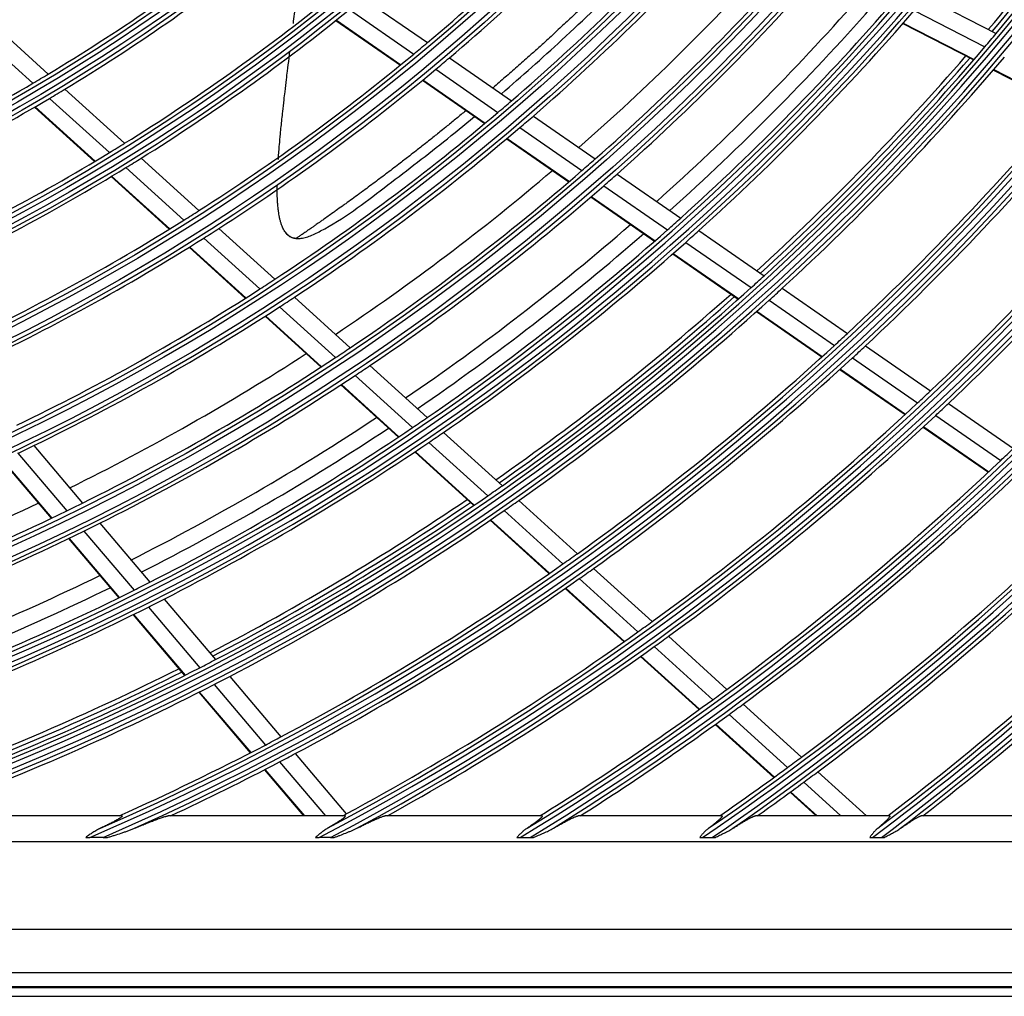
# Model space of a CAD drawing. Units: inches. Extents: x 1196 to 17546, y 470 to 6610.
# Drawn here: x 11150 to 11265, y 3727 to 3841 of the extents above; entities that cross this region are included whole.
import ezdxf

# ---------------------------------------------------------------- set-up
doc = ezdxf.new("R2010")
doc.units = ezdxf.units.IN
doc.header["$MEASUREMENT"] = 0
doc.layers.add('LG-Product', color=3, linetype='Continuous')

msp = doc.modelspace()

# ---------------------------------------------------------------- linework, layer by layer
at = {"layer": 'LG-Product'}
for p, q in [((11190.254693, 3843.342752), (11197.719351, 3838.173254)), ((11255.692975, 3843.459874), (11263.908479, 3839.236998)), ((11188.643932, 3842.025478), (11196.126241, 3836.843756)), ((11254.354174, 3841.899294), (11262.583171, 3837.669482)), ((11146.633148, 3840.84699), (11153.60889, 3834.52094)), ((11187.069888, 3840.760125), (11194.569777, 3835.566229)), ((11187.124213, 3840.803497), (11194.623509, 3835.610012)), ((11144.815547, 3839.795379), (11151.811663, 3833.450853)), ((11253.045207, 3840.394876), (11261.287663, 3836.158146)), ((11253.090433, 3840.446496), (11261.332399, 3836.210018)), ((11200.274146, 3836.403982), (11207.501239, 3831.399005)), ((11198.686778, 3835.070508), (11205.929353, 3830.054809)), ((11263.57468, 3834.98259), (11271.798776, 3830.755297)), ((11263.619337, 3835.034503), (11271.84302, 3830.807422)), ((11197.136229, 3833.788884), (11204.394187, 3828.762532)), ((11197.18979, 3833.832786), (11204.447242, 3828.806784)), ((11155.542056, 3832.767821), (11162.486616, 3826.470049)), ((11153.750168, 3831.692892), (11160.712914, 3825.378628)), ((11152.001342, 3830.664754), (11158.982236, 3824.334033)), ((11152.061756, 3830.699856), (11159.041963, 3824.369756)), ((11210.048157, 3829.635189), (11217.254433, 3824.644628)), ((11208.481475, 3828.287388), (11215.701821, 3823.287083)), ((11206.951693, 3826.991383), (11214.186008, 3821.981404)), ((11207.004446, 3827.035844), (11214.238291, 3822.02619)), ((11164.411796, 3824.724172), (11171.137838, 3818.624567)), ((11162.642876, 3823.628414), (11169.384823, 3817.514385)), ((11160.917137, 3822.57934), (11167.674924, 3816.450947)), ((11160.976658, 3822.615251), (11167.733911, 3816.487341)), ((11219.794494, 3822.88556), (11227.193821, 3817.761306)), ((11218.246623, 3821.524732), (11225.659162, 3816.391328)), ((11216.73564, 3820.215708), (11224.161295, 3815.07322)), ((11216.787844, 3820.260549), (11224.213038, 3815.118381)), ((11173.43984, 3816.536963), (11179.951824, 3810.63148)), ((11171.691999, 3815.422091), (11178.217933, 3809.503955)), ((11229.305532, 3816.298882), (11236.899555, 3811.039795)), ((11169.98743, 3814.353818), (11176.527224, 3808.423114)), ((11170.046262, 3814.390353), (11176.585601, 3808.460062)), ((11227.774488, 3814.926402), (11235.380984, 3809.658677)), ((11226.280354, 3813.605709), (11233.89929, 3808.329369)), ((11226.331931, 3813.650984), (11233.950414, 3808.374957)), ((11239.006856, 3809.580427), (11246.585935, 3804.331688)), ((11182.246728, 3808.550314), (11188.739955, 3802.661839)), ((11180.517526, 3807.418537), (11187.023431, 3801.518566)), ((11237.491606, 3808.197008), (11245.082166, 3802.940319)), ((11178.831669, 3806.333295), (11185.35016, 3800.42191)), ((11178.889774, 3806.37049), (11185.407842, 3800.459489)), ((11236.0133, 3806.865353), (11243.615265, 3801.600766)), ((11236.064351, 3806.910993), (11243.665935, 3801.64667)), ((11248.689328, 3802.875026), (11256.255136, 3797.635479)), ((11191.028681, 3800.586276), (11197.695856, 3794.540055)), ((11247.188622, 3801.481535), (11254.765035, 3796.234644)), ((11189.316429, 3799.439128), (11195.995508, 3793.382111)), ((11245.724922, 3800.139766), (11253.311863, 3794.885583)), ((11245.77545, 3800.185768), (11253.361907, 3794.93192)), ((11187.64751, 3798.338526), (11194.338408, 3792.270791)), ((11187.70512, 3798.37617), (11194.395603, 3792.308811)), ((11258.35505, 3796.181226), (11265.909014, 3790.94988)), ((11256.867783, 3794.778428), (11264.431575, 3789.540277)), ((11199.598617, 3792.814509), (11206.441223, 3786.609195)), ((11255.41752, 3793.427353), (11262.991058, 3788.182452)), ((11255.467618, 3793.473653), (11263.040699, 3788.229068)), ((11151.931016, 3791.274637), (11157.600092, 3784.589003)), ((11197.901526, 3791.653611), (11204.755371, 3785.438106)), ((11150.068881, 3790.378249), (11155.749026, 3783.679562)), ((11196.24779, 3790.539241), (11203.112844, 3784.31357)), ((11196.304835, 3790.577397), (11203.169482, 3784.352096)), ((11148.255794, 3789.52234), (11153.946928, 3782.810693)), ((11148.318257, 3789.551632), (11154.009021, 3782.840422)), ((11208.34001, 3784.887254), (11215.169151, 3778.694151)), ((11206.657151, 3783.71345), (11213.496637, 3777.510966)), ((11159.598322, 3782.232458), (11165.419268, 3775.367722)), ((11205.017676, 3782.586146), (11211.867439, 3776.374342)), ((11205.074247, 3782.624732), (11211.923667, 3776.413239)), ((11157.750986, 3781.318618), (11163.582325, 3774.441625)), ((11155.952687, 3780.445269), (11161.794346, 3773.556107)), ((11156.014718, 3780.475071), (11161.856014, 3773.586336)), ((11217.064417, 3776.975403), (11223.8816, 3770.793144)), ((11215.394663, 3775.789715), (11222.221401, 3769.598791)), ((11213.768349, 3774.650476), (11220.604574, 3768.450949)), ((11213.824449, 3774.689489), (11220.660238, 3768.490357)), ((11167.080522, 3773.408579), (11173.054633, 3766.363213)), ((11165.246423, 3772.479127), (11171.230346, 3765.42219)), ((11163.46138, 3771.590146), (11169.455089, 3764.521667)), ((11163.522917, 3771.62053), (11169.516271, 3764.552471)), ((11225.77373, 3769.077239), (11232.580242, 3762.904658)), ((11224.116086, 3767.88057), (11230.931452, 3761.699958)), ((11222.501879, 3766.730351), (11229.326028, 3760.541775)), ((11222.557592, 3766.769715), (11229.381329, 3760.581513)), ((11174.712417, 3764.408161), (11180.674772, 3757.376659)), ((11171.118152, 3762.560391), (11177.09851, 3755.507657)), ((11171.179275, 3762.591263), (11177.159335, 3755.538882)), ((11172.890743, 3763.464057), (11178.86213, 3756.421904)), ((11234.469569, 3761.191295), (11241.266517, 3755.027387)), ((11232.823149, 3759.984446), (11239.628328, 3753.813075)), ((11231.220161, 3758.824054), (11238.033494, 3752.645287)), ((11231.275399, 3758.863849), (11238.088457, 3752.685331)), ((11182.329482, 3755.425233), (11188.281396, 3748.406044)), ((11178.758151, 3753.550416), (11183.314815, 3748.176668)), ((11178.818836, 3753.581806), (11183.402116, 3748.176668)), ((11180.519249, 3754.467636), (11185.853669, 3748.176668)), ((11243.153326, 3753.316308), (11248.820812, 3748.176668)), ((11241.517343, 3752.099995), (11245.843599, 3748.176668)), ((11239.924743, 3750.930181), (11242.961045, 3748.176668)), ((11239.979653, 3750.970274), (11243.060165, 3748.176668)), ((11162.141439, 3748.176668), (11137.461416, 3748.176668)), ((11188.119906, 3748.176668), (11167.547441, 3748.176668)), ((11211.037279, 3748.176668), (11192.800182, 3748.176668)), ((11231.966609, 3748.176668), (11215.265897, 3748.176668)), ((11251.486068, 3748.176668), (11235.883243, 3748.176668)), ((11269.947769, 3748.176668), (11255.172799, 3748.176668)), ((11159.995107, 3745.65937), (11158.444829, 3745.65937)), ((11186.452297, 3745.65937), (11185.12857, 3745.65937)), ((11208.496552, 3745.65937), (11209.683651, 3745.65937)), ((11229.747903, 3745.65937), (11230.84231, 3745.65937)), ((11249.513505, 3745.65937), (11250.540399, 3745.65937)), ((10778.800926, 3745.176668), (11291.800926, 3745.176668)), ((11318.54347, 3734.945541), (10752.058383, 3734.945541)), ((10752.058383, 3729.964567), (11318.54347, 3729.964567)), ((10750.401717, 3728.307901), (11320.200136, 3728.307901)), ((11320.300926, 3728.176668), (10750.300926, 3728.176668)), ((10750.300926, 3727.176668), (11320.300926, 3727.176668))]:
    msp.add_line(p, q, dxfattribs=at)
for radius in [277.804748, 277.308609, 276.191391, 275.695252, 266.304748, 265.808609, 264.691391, 264.195252, 254.804748, 254.308609, 253.191391, 252.695252, 243.054748, 242.558609, 241.941391, 241.445252, 231.554748, 231.058609, 230.441391, 229.945252, 220.054748, 219.558609, 218.941391, 218.445252, 208.554748, 208.058609, 207.441391, 206.945252, 197.054748, 196.558609, 195.941391, 195.445252]:
    msp.add_circle((11035.300926, 4031.176668), radius, dxfattribs=at)
for radius, start, end in [(287.941391, 277.43986926, 353.34287957), (288.558609, 278.32593737, 352.36438557), (287.445252, 278.29348072, 351.70651928), (289.054748, 280.2527023, 349.7472977), (299.441391, 287.54133298, 342.76775266), (300.058609, 287.91043062, 342.39175074), (298.945252, 287.92207356, 342.07792644), (300.554748, 288.847691, 341.152309), (310.941391, 293.33058591, 336.89503339), (311.558609, 293.59237287, 336.63041601), (310.445252, 293.61900856, 336.38099144), (312.054748, 294.28594616, 335.71405384), (322.441391, 297.68862674, 332.49653407), (323.058609, 297.89651137, 332.28701795), (321.945252, 297.93228767, 332.06771233), (323.554748, 298.46518442, 331.53481558), (298.5, 319.98306736, 327.08906117), (297.5, 319.93713455, 326.65997191), (298, 319.96000407, 326.68201125), (252.25, 310.08166288, 317.11035171), (255.25, 310.26472854, 317.299372), (333.941391, 301.24112221, 328.91893149), (333.445252, 301.45709193, 328.54290807), (334.558609, 301.41494246, 328.74401669), (263.75, 310.76001654, 317.8107171), (335.054748, 301.9041371, 328.0958629), (266.75, 310.92703543, 317.98313355), (229.5, 301.03108953, 308.00889055), (232, 301.21699686, 308.2009435), (275.25, 311.3798607, 318.45055065), (273, 311.26262771, 317.90884054), (278.25, 311.53287398, 318.608481), (241, 301.85298055, 308.85785805), (283.7, 311.80075322, 318.48137952), (287, 311.96036415, 319.04967305), (243.5, 302.02095888, 309.03134124), (285.5, 311.888795, 318.57357788), (289.5, 312.07762455, 319.17068294), (252.25, 309.61035171, 310.08166288), (298.5, 319.58906117, 319.98306736), (345.441391, 304.25619246, 325.88630066), (298.5, 312.48306736, 319.58906117), (252.25, 302.58166288, 309.61035171), (255.25, 309.799372, 310.26472854), (344.945252, 304.45281833, 325.54718167), (346.058609, 304.40595751, 325.73573519), (297.5, 312.43920469, 319.15974252), (298, 312.46018649, 319.18219367), (301, 312.59127624, 319.70071497), (255.25, 302.76472854, 309.799372), (229.5, 300.50889055, 301.03108953), (229.5, 293.53108953, 300.50889055), (232, 300.7009435, 301.21699686), (346.554748, 304.83878432, 325.16121568), (232, 293.71699686, 300.7009435), (263.75, 310.3107171, 310.76001654), (310, 312.9660234, 320.08736893), (312.5, 313.0661976, 320.19071987), (263.75, 303.26001654, 310.3107171), (266.75, 310.48313355, 310.92703543), (266.75, 303.42703543, 310.48313355), (321.5, 313.41363289, 320.54915368), (241, 301.35785805, 301.85298055), (324, 313.50664139, 320.64510146), (241, 294.35298055, 301.35785805), (243.5, 301.53134124, 302.02095888), (275.25, 310.95055065, 311.3798607), (243.5, 294.52095888, 301.53134124), (273, 303.76236357, 310.4085764), (275.25, 303.8798607, 310.95055065), (278.25, 311.108481, 311.53287398), (278.25, 304.03287398, 311.108481), (252.25, 302.11035171, 302.58166288), (287, 311.54967305, 311.96036415), (356.941391, 306.87947794, 323.24982547), (252.25, 295.08166288, 302.11035171), (255.25, 302.299372, 302.76472854), (283.7, 304.30194643, 310.98257272), (357.558609, 307.0111026, 323.11758206), (255.25, 295.26472854, 302.299372), (285.5, 304.38695724, 311.07409517), (287, 304.46036415, 311.54967305), (289.5, 311.67068294, 312.07762455), (356.445252, 307.0615554, 322.9384446), (289.5, 304.57762455, 311.67068294), (358.054748, 307.40124276, 322.59875724), (298.5, 312.08906117, 312.48306736), (263.75, 302.8107171, 303.26001654), (298.5, 304.98306736, 312.08906117), (301, 312.20071497, 312.59127624), (263.75, 295.76001654, 302.8107171), (266.75, 302.98313355, 303.42703543), (297.5, 304.93897434, 311.65951217), (298, 304.96036987, 311.68237705), (266.75, 295.92703543, 302.98313355), (301, 305.09127624, 312.20071497), (310, 312.58736893, 312.9660234), (275.25, 303.45055065, 303.8798607), (310, 305.4660234, 312.58736893), (312.5, 312.69071987, 313.0661976), (273, 296.26209838, 302.90831121), (275.25, 296.3798607, 303.45055065), (278.25, 303.608481, 304.03287398), (312.5, 305.5661976, 312.69071987), (278.25, 296.53287398, 303.608481), (321.5, 313.04915368, 313.41363289), (321.5, 305.91363289, 313.04915368), (324, 313.14510146, 313.50664139), (324, 306.00664139, 313.14510146), (283.7, 296.80076662, 303.48139291), (287, 304.04967305, 304.46036415), (285.5, 296.88747352, 303.57461146), (287, 296.96036415, 304.04967305), (289.5, 304.17068294, 304.57762455), (266.75, 295.48313355, 295.92703543), (289.5, 297.07762455, 304.17068294), (333, 313.47831781, 313.82966553), (333, 306.32966553, 313.47831781), (335.5, 306.41625556, 313.56763579), (298.5, 304.58906117, 304.98306736), (273, 288.76183424, 295.40804707), (275.25, 295.95055065, 296.3798607), (297.5, 297.43874399, 304.15928182), (298, 297.46055325, 304.18256043), (298.5, 297.48306736, 304.58906117), (301, 304.70071497, 305.09127624), (275.25, 288.8798607, 295.95055065), (301, 297.59127624, 304.70071497), (278.25, 296.108481, 296.53287398), (344.5, 306.71736995, 313.87822312), (278.25, 289.03287398, 296.108481), (347, 306.79818769, 313.96157986), (310, 305.08736893, 305.4660234), (310, 297.9660234, 305.08736893), (312.5, 305.19071987, 305.5661976), (283.7, 289.30195881, 295.98258511), (287, 296.54967305, 296.96036415), (312.5, 298.0661976, 305.19071987), (356, 307.35005035, 314.25178187), (285.5, 289.38798981, 296.07512774), (287, 289.46036415, 296.54967305), (358.5, 307.8704981, 314.32975843), (289.5, 296.67068294, 297.07762455), (289.5, 289.57762455, 296.67068294), (321.5, 305.54915368, 305.91363289), (321.5, 298.41363289, 305.54915368), (324, 305.64510146, 306.00664139), (324, 299.13713992, 305.64510146), (298.5, 297.08906117, 297.48306736), (297.5, 289.9385146, 296.65905243), (298, 289.96073567, 296.68274285), (298.5, 289.98306736, 297.08906117), (301, 297.20071497, 297.59127624), (301, 290.09127624, 297.20071497), (333, 305.97831781, 306.32966553), (333, 301.80465802, 305.97831781), (335.5, 306.06763579, 306.41625556), (335.5, 302.48659409, 306.06763579), (310, 297.58736893, 297.9660234), (310, 294.09030947, 297.58736893), (312.5, 297.69071987, 298.0661976), (344.5, 306.37822312, 306.71736995), (312.5, 295.09578541, 297.69071987), (344.5, 304.76673614, 306.37822312), (347, 306.46157986, 306.79818769), (347, 305.35703486, 306.46157986), (321.5, 298.32760535, 298.41363289)]:
    msp.add_arc((11035.300926, 4031.176668), radius, start, end, dxfattribs=at)
for points, knots in [([(11227.010134, 3853.742628), (11226.669568, 3853.375295), (11225.910803, 3852.561578), (11224.728899, 3851.310185), (11223.566922, 3850.096996), (11222.500482, 3848.997136), (11221.430442, 3847.905146), (11220.246855, 3846.711944), (11218.939083, 3845.411992), (11217.629949, 3844.12882), (11216.302932, 3842.846258), (11215.193855, 3841.789375), (11214.077965, 3840.737105), (11212.95018, 3839.68487), (11211.712419, 3838.546212), (11210.566522, 3837.505008), (11209.430763, 3836.483957), (11208.385077, 3835.55547), (11207.237164, 3834.547037), (11206.296259, 3833.72928), (11205.58282, 3833.115795), (11205.330115, 3832.899349), (11205.311382, 3832.883309)], [0, 0, 0, 0, 0.0501221835, 0.1112468742, 0.172371565, 0.218215083, 0.2640586011, 0.3251832919, 0.3863079826, 0.4474326734, 0.5085573641, 0.5696820549, 0.6002444003, 0.661369091, 0.7224937818, 0.7683372998, 0.8141808179, 0.8753055087, 0.905867854, 0.9669925448, 0.9975548902, 1, 1, 1, 1]), ([(11206.322477, 3832.222361), (11208.709263, 3834.274447), (11213.66066, 3838.677652), (11220.928752, 3845.659517), (11225.730686, 3850.650785), (11228.075986, 3853.186446)], [0, 0, 0, 0, 0.3113206999, 0.6561283635, 1, 1, 1, 1]), ([(11182.121539, 3840.394449), (11182.167391, 3840.766795), (11182.278286, 3841.669894), (11182.419459, 3842.830312), (11182.516224, 3843.634801), (11182.547721, 3843.89779)], [0, 0, 0, 0, 0.3231412387, 0.7795031195, 1, 1, 1, 1]), ([(11180.368874, 3824.592481), (11180.37215, 3824.640669), (11180.393209, 3824.946174), (11180.435654, 3825.513101), (11180.51127, 3826.425814), (11180.601094, 3827.404012), (11180.699682, 3828.396553), (11180.790912, 3829.271088), (11180.903037, 3830.303652), (11181.02389, 3831.372116), (11181.1691, 3832.617539), (11181.302013, 3833.730942), (11181.459374, 3835.027952), (11181.5897, 3836.089686), (11181.681362, 3836.832545), (11181.711149, 3837.073732)], [0, 0, 0, 0, 0.0135016951, 0.0854236709, 0.1573456466, 0.2652286103, 0.337150586, 0.4090725618, 0.4809945376, 0.5888775012, 0.660799477, 0.7686824406, 0.8406044164, 0.94848738, 1, 1, 1, 1]), ([(11202.213806, 3830.272045), (11202.201425, 3830.26177), (11201.832041, 3829.955265), (11201.114653, 3829.363334), (11200.143909, 3828.570998), (11199.188536, 3827.798279), (11198.344114, 3827.121377), (11197.365944, 3826.344503), (11196.528941, 3825.685659), (11195.534072, 3824.909753), (11194.68677, 3824.255022), (11193.825461, 3823.595433), (11193.073224, 3823.023659), (11192.340745, 3822.471043), (11191.595938, 3821.913174), (11190.835428, 3821.347824), (11190.219138, 3820.893144), (11189.602393, 3820.440525), (11188.953224, 3819.96686), (11188.333929, 3819.518422), (11187.707881, 3819.067572), (11187.218207, 3818.716854), (11186.640546, 3818.305456), (11186.158124, 3817.963502), (11185.680805, 3817.626953), (11185.216422, 3817.300978), (11184.828592, 3817.02987), (11184.441492, 3816.7604), (11184.089747, 3816.516306), (11183.761596, 3816.289425), (11183.467126, 3816.086509), (11183.239197, 3815.929784), (11183.038089, 3815.791829), (11182.865045, 3815.673341), (11182.696943, 3815.558395), (11182.55336, 3815.460406), (11182.443792, 3815.385718), (11182.419275, 3815.369011), (11182.419225, 3815.369004)], [0, 0, 0, 0, 0.0017020056, 0.0507986283, 0.099895251, 0.1326263328, 0.1817229554, 0.2144540372, 0.2635506599, 0.2962817417, 0.3453783644, 0.3781094461, 0.4108405279, 0.4435716097, 0.4763026915, 0.5090337733, 0.541764855, 0.5581303959, 0.5908614777, 0.6235925595, 0.6399581004, 0.6726891822, 0.6890547231, 0.7136030344, 0.7381513457, 0.7545168866, 0.779065198, 0.7954307389, 0.8117962798, 0.8363445911, 0.852710132, 0.8690756729, 0.8854412138, 0.9018067547, 0.9181722955, 0.9427206069, 0.9672689182, 1, 1, 1, 1]), ([(11181.179487, 3816.125197), (11181.370535, 3815.845286), (11181.729372, 3815.542809), (11182.2218, 3815.396109), (11182.738735, 3815.36151), (11183.321016, 3815.442944), (11184.191111, 3815.701004), (11187.575551, 3817.360973), (11192.655681, 3821.263493), (11198.54764, 3825.759276), (11202.006334, 3828.584225), (11203.201445, 3829.579786)], [0, 0, 0, 0, 0.0636113754, 0.0948769886, 0.1209736776, 0.1447029256, 0.1680571043, 0.2190644079, 0.5295749392, 0.8360986062, 1, 1, 1, 1]), ([(11182.41924, 3815.369006), (11182.421149, 3815.36917), (11182.382401, 3815.375427), (11182.248614, 3815.404419), (11182.092397, 3815.430835), (11181.93306, 3815.502515), (11181.755833, 3815.580511), (11181.56713, 3815.709036), (11181.446506, 3815.818337), (11181.280428, 3815.990761), (11181.087577, 3816.243221), (11180.926137, 3816.527245), (11180.811522, 3816.793957), (11180.677953, 3817.165571), (11180.584497, 3817.502424), (11180.484876, 3817.926647), (11180.392442, 3818.48378), (11180.334049, 3818.973828), (11180.285154, 3819.54486), (11180.252387, 3820.119737), (11180.234787, 3820.831334), (11180.235936, 3821.307125), (11180.237734, 3821.490869)], [0, 0, 0, 0, 0.0655475852, 0.1092459754, 0.1529443655, 0.1966427557, 0.2621903409, 0.3058887311, 0.3714363163, 0.4151347065, 0.4588330966, 0.5243806818, 0.568079072, 0.6117774621, 0.6554758523, 0.6991742425, 0.7647218277, 0.8084202178, 0.852118608, 0.8958169981, 0.9613645834, 1, 1, 1, 1]), ([(11162.141439, 3748.176668), (11162.167628, 3748.176668), (11162.185925, 3748.173007), (11162.200587, 3748.161578), (11162.203339, 3748.156777), (11162.204104, 3748.148013), (11162.203793, 3748.144826), (11162.202056, 3748.13801), (11162.200632, 3748.134373), (11162.190811, 3748.11507), (11162.174333, 3748.096067), (11162.143887, 3748.068252), (11162.137287, 3748.062472), (11162.1232, 3748.05058), (11162.100791, 3748.032289), (11162.074793, 3748.012726), (11162.018529, 3747.972089), (11161.975354, 3747.942994), (11161.903585, 3747.896889), (11161.878414, 3747.881063), (11161.826535, 3747.849035), (11161.799778, 3747.832801), (11161.717347, 3747.783517), (11161.659525, 3747.749891), (11161.539251, 3747.681413), (11161.476794, 3747.646559), (11161.380188, 3747.593518), (11161.347498, 3747.57571), (11161.281212, 3747.539861), (11161.247623, 3747.521824), (11161.146233, 3747.467726), (11161.077592, 3747.431563), (11160.869028, 3747.322843), (11160.726487, 3747.250062), (11160.436085, 3747.104116), (11160.288208, 3747.03095), (11159.988099, 3746.88437), (11159.835859, 3746.810954), (11159.681756, 3746.737459)], [0, 0, 0, 0, 0.0625, 0.0625, 0.09375, 0.09375, 0.109375, 0.109375, 0.125, 0.125, 0.1875, 0.1875, 0.203125, 0.203125, 0.21875, 0.25, 0.25, 0.3125, 0.3125, 0.34375, 0.34375, 0.375, 0.375, 0.4375, 0.4375, 0.5, 0.5, 0.53125, 0.53125, 0.5625, 0.5625, 0.625, 0.625, 0.75, 0.75, 0.875, 0.875, 1, 1, 1, 1]), ([(11163.646171, 3746.737459), (11163.836461, 3746.816702), (11164.025339, 3746.894928), (11164.399988, 3747.049061), (11164.585761, 3747.124971), (11164.953767, 3747.274049), (11165.136004, 3747.347223), (11165.496268, 3747.490183), (11165.674305, 3747.559979), (11165.93736, 3747.661334), (11166.024374, 3747.694558), (11166.153722, 3747.743396), (11166.196642, 3747.759508), (11166.282054, 3747.791364), (11166.324512, 3747.807096), (11166.450479, 3747.853423), (11166.532803, 3747.883237), (11166.693533, 3747.9403), (11166.771946, 3747.967554), (11166.885965, 3748.006051), (11166.923368, 3748.018484), (11166.996813, 3748.042446), (11167.032676, 3748.053915), (11167.137146, 3748.086534), (11167.202778, 3748.105952), (11167.293632, 3748.130645), (11167.322644, 3748.138134), (11167.363966, 3748.14808), (11167.377374, 3748.151181), (11167.403395, 3748.156918), (11167.416024, 3748.159556), (11167.47654, 3748.171395), (11167.516981, 3748.176668), (11167.547441, 3748.176668)], [0, 0, 0, 0, 0.125, 0.125, 0.25, 0.25, 0.375, 0.375, 0.5, 0.5, 0.5625, 0.5625, 0.59375, 0.59375, 0.625, 0.625, 0.6875, 0.6875, 0.75, 0.75, 0.78125, 0.78125, 0.8125, 0.8125, 0.875, 0.875, 0.90625, 0.90625, 0.921875, 0.921875, 0.9375, 0.9375, 1, 1, 1, 1]), ([(11188.119906, 3748.176668), (11188.140928, 3748.176668), (11188.1561, 3748.173481), (11188.174451, 3748.160566), (11188.177631, 3748.150839), (11188.173755, 3748.1344), (11188.172587, 3748.130898), (11188.169452, 3748.123458), (11188.167483, 3748.11952), (11188.160454, 3748.107189), (11188.154262, 3748.098243), (11188.131438, 3748.069361), (11188.110572, 3748.047387), (11188.071639, 3748.010757), (11188.057385, 3747.997934), (11188.03417, 3747.97782), (11188.026109, 3747.970955), (11188.009494, 3747.957026), (11188.000938, 3747.94996), (11187.956977, 3747.914146), (11187.91805, 3747.883959), (11187.833935, 3747.82104), (11187.788742, 3747.788306), (11187.716899, 3747.737567), (11187.692273, 3747.720381), (11187.641751, 3747.685496), (11187.615907, 3747.667835), (11187.537252, 3747.614577), (11187.483128, 3747.578576), (11187.372034, 3747.505747), (11187.315062, 3747.468919), (11187.140438, 3747.357375), (11187.019107, 3747.281606), (11186.83123, 3747.166326), (11186.767527, 3747.127572), (11186.638927, 3747.04994), (11186.573997, 3747.011042), (11186.377497, 3746.89413), (11186.244224, 3746.815904), (11186.109021, 3746.737459)], [0, 0, 0, 0, 0.0625, 0.0625, 0.125, 0.125, 0.140625, 0.140625, 0.15625, 0.15625, 0.1875, 0.1875, 0.25, 0.25, 0.28125, 0.28125, 0.296875, 0.296875, 0.3125, 0.3125, 0.375, 0.375, 0.4375, 0.4375, 0.46875, 0.46875, 0.5, 0.5, 0.5625, 0.5625, 0.625, 0.625, 0.75, 0.75, 0.8125, 0.8125, 0.875, 0.875, 1, 1, 1, 1]), ([(11189.515099, 3746.737459), (11189.680727, 3746.820099), (11189.844839, 3746.901434), (11190.169746, 3747.061182), (11190.330543, 3747.139597), (11190.648386, 3747.293038), (11190.805436, 3747.368069), (11191.11509, 3747.514006), (11191.267706, 3747.584924), (11191.454968, 3747.670231), (11191.492219, 3747.687113), (11191.566005, 3747.72036), (11191.602579, 3747.736745), (11191.711287, 3747.785133), (11191.782411, 3747.816374), (11191.921579, 3747.876512), (11191.989625, 3747.905411), (11192.088982, 3747.946679), (11192.121647, 3747.960087), (11192.185983, 3747.986137), (11192.217527, 3747.998727), (11192.309898, 3748.034992), (11192.368581, 3748.057212), (11192.479132, 3748.097027), (11192.531008, 3748.114629), (11192.590647, 3748.133081), (11192.602313, 3748.136593), (11192.625089, 3748.143237), (11192.636216, 3748.146374), (11192.668576, 3748.155143), (11192.68874, 3748.160123), (11192.744704, 3748.172271), (11192.776005, 3748.176668), (11192.800182, 3748.176668)], [0, 0, 0, 0, 0.125, 0.125, 0.25, 0.25, 0.375, 0.375, 0.5, 0.5, 0.53125, 0.53125, 0.5625, 0.5625, 0.625, 0.625, 0.6875, 0.6875, 0.71875, 0.71875, 0.75, 0.75, 0.8125, 0.8125, 0.875, 0.875, 0.890625, 0.890625, 0.90625, 0.90625, 0.9375, 0.9375, 1, 1, 1, 1]), ([(11211.037279, 3748.176668), (11211.055403, 3748.176668), (11211.082266, 3748.170826), (11211.090124, 3748.153145), (11211.088661, 3748.135301), (11211.086946, 3748.128589), (11211.082489, 3748.117347), (11211.080686, 3748.1134), (11211.076488, 3748.10519), (11211.064498, 3748.083829), (11211.045259, 3748.058428), (11211.006009, 3748.013074), (11210.982148, 3747.988039), (11210.947382, 3747.954002), (11210.940169, 3747.947047), (11210.925318, 3747.932922), (11210.902426, 3747.911439), (11210.877771, 3747.889109), (11210.826293, 3747.843407), (11210.78909, 3747.811555), (11210.709662, 3747.745451), (11210.667433, 3747.711198), (11210.600726, 3747.658218), (11210.577924, 3747.640288), (11210.531267, 3747.603934), (11210.507549, 3747.585616), (11210.435319, 3747.530277), (11210.385731, 3747.49287), (11210.233238, 3747.379326), (11210.126628, 3747.301874), (11209.960771, 3747.183635), (11209.904486, 3747.143875), (11209.818686, 3747.083764), (11209.789857, 3747.063648), (11209.731757, 3747.023266), (11209.702468, 3747.002987), (11209.55524, 3746.901423), (11209.434987, 3746.819652), (11209.312628, 3746.737459)], [0, 0, 0, 0, 0.0625, 0.125, 0.125, 0.15625, 0.15625, 0.171875, 0.171875, 0.1875, 0.25, 0.25, 0.3125, 0.3125, 0.328125, 0.328125, 0.34375, 0.375, 0.375, 0.4375, 0.4375, 0.5, 0.5, 0.53125, 0.53125, 0.5625, 0.5625, 0.625, 0.625, 0.75, 0.75, 0.8125, 0.8125, 0.84375, 0.84375, 0.875, 0.875, 1, 1, 1, 1]), ([(11212.377238, 3746.737459), (11212.526632, 3746.822808), (11212.674355, 3746.906557), (11212.966182, 3747.070535), (11213.11029, 3747.150766), (11213.39445, 3747.307205), (11213.534507, 3747.383419), (11213.741022, 3747.494127), (11213.809263, 3747.530425), (11213.944419, 3747.601666), (11214.011361, 3747.636623), (11214.209777, 3747.739089), (11214.337073, 3747.803296), (11214.518732, 3747.891858), (11214.577728, 3747.920078), (11214.663526, 3747.960145), (11214.691675, 3747.973123), (11214.746994, 3747.998253), (11214.774047, 3748.010353), (11214.853062, 3748.04507), (11214.902978, 3748.066155), (11214.996526, 3748.103618), (11215.040163, 3748.119998), (11215.100086, 3748.140411), (11215.119135, 3748.14652), (11215.146181, 3748.154534), (11215.154931, 3748.15701), (11215.171796, 3748.161533), (11215.179924, 3748.163585), (11215.218998, 3748.172765), (11215.245272, 3748.176668), (11215.265897, 3748.176668)], [0, 0, 0, 0, 0.125, 0.125, 0.25, 0.25, 0.375, 0.375, 0.4375, 0.4375, 0.5, 0.5, 0.625, 0.625, 0.6875, 0.6875, 0.71875, 0.71875, 0.75, 0.75, 0.8125, 0.8125, 0.875, 0.875, 0.90625, 0.90625, 0.921875, 0.921875, 0.9375, 0.9375, 1, 1, 1, 1]), ([(11231.966609, 3748.176668), (11231.999117, 3748.176668), (11232.015842, 3748.165718), (11232.016445, 3748.137937), (11232.015095, 3748.128541), (11232.011406, 3748.117522), (11232.008421, 3748.109811), (11232.006665, 3748.105774), (11231.996654, 3748.084849), (11231.984663, 3748.065617), (11231.95336, 3748.022575), (11231.934045, 3747.998764), (11231.899914, 3747.959828), (11231.887675, 3747.946313), (11231.868059, 3747.925254), (11231.8613, 3747.918093), (11231.847443, 3747.903593), (11231.81193, 3747.866866), (11231.772235, 3747.827861), (11231.704026, 3747.762903), (11231.667572, 3747.729148), (11231.590443, 3747.659356), (11231.549767, 3747.623319), (11231.485854, 3747.567702), (11231.464039, 3747.54888), (11231.419817, 3747.511025), (11231.397374, 3747.491959), (11231.283602, 3747.395986), (11231.187652, 3747.31717), (11230.987839, 3747.156322), (11230.883959, 3747.074283), (11230.723053, 3746.949194), (11230.668511, 3746.907115), (11230.558091, 3746.822529), (11230.502279, 3746.78007), (11230.445906, 3746.737459)], [0, 0, 0, 0, 0.125, 0.125, 0.15625, 0.171875, 0.171875, 0.1875, 0.1875, 0.25, 0.25, 0.3125, 0.3125, 0.34375, 0.34375, 0.359375, 0.359375, 0.375, 0.4375, 0.4375, 0.5, 0.5, 0.5625, 0.5625, 0.59375, 0.59375, 0.625, 0.625, 0.75, 0.75, 0.875, 0.875, 0.9375, 0.9375, 1, 1, 1, 1]), ([(11233.277009, 3746.737459), (11233.414612, 3746.825102), (11233.550322, 3746.910811), (11233.817704, 3747.078048), (11233.949377, 3747.159578), (11234.208258, 3747.317945), (11234.33547, 3747.394788), (11234.584728, 3747.542962), (11234.706784, 3747.614305), (11234.855392, 3747.699192), (11234.884914, 3747.715952), (11234.943531, 3747.74901), (11234.972677, 3747.765335), (11235.058983, 3747.813315), (11235.114997, 3747.843968), (11235.223681, 3747.902334), (11235.276352, 3747.930047), (11235.377946, 3747.982165), (11235.426873, 3748.006571), (11235.48534, 3748.034693), (11235.496899, 3748.040198), (11235.519735, 3748.050957), (11235.531015, 3748.056214), (11235.564261, 3748.071522), (11235.585687, 3748.081139), (11235.647646, 3748.10814), (11235.68587, 3748.12368), (11235.755434, 3748.149254), (11235.786779, 3748.15929), (11235.82787, 3748.169594), (11235.840588, 3748.172233), (11235.863663, 3748.175765), (11235.874053, 3748.176668), (11235.883243, 3748.176668)], [0, 0, 0, 0, 0.125, 0.125, 0.25, 0.25, 0.375, 0.375, 0.5, 0.5, 0.53125, 0.53125, 0.5625, 0.5625, 0.625, 0.625, 0.6875, 0.6875, 0.75, 0.75, 0.765625, 0.765625, 0.78125, 0.78125, 0.8125, 0.8125, 0.875, 0.875, 0.9375, 0.9375, 0.96875, 0.96875, 1, 1, 1, 1]), ([(11251.486068, 3748.176668), (11251.515977, 3748.176668), (11251.532085, 3748.166176), (11251.535158, 3748.1344), (11251.532654, 3748.121125), (11251.520342, 3748.089023), (11251.510658, 3748.070526), (11251.471854, 3748.008343), (11251.433019, 3747.957962), (11251.357183, 3747.870326), (11251.329357, 3747.839553), (11251.269323, 3747.775391), (11251.237092, 3747.741978), (11251.168638, 3747.672755), (11251.132412, 3747.636944), (11251.07532, 3747.581581), (11251.055829, 3747.562852), (11251.01596, 3747.524865), (11250.995541, 3747.505568), (11250.891912, 3747.408377), (11250.804179, 3747.328409), (11250.620984, 3747.164977), (11250.525504, 3747.081505), (11250.327924, 3746.911611), (11250.225816, 3746.825186), (11250.120744, 3746.737459)], [0, 0, 0, 0, 0.125, 0.125, 0.1875, 0.1875, 0.25, 0.25, 0.375, 0.375, 0.4375, 0.4375, 0.5, 0.5, 0.5625, 0.5625, 0.59375, 0.59375, 0.625, 0.625, 0.75, 0.75, 0.875, 0.875, 1, 1, 1, 1]), ([(11252.780899, 3746.737459), (11252.909249, 3746.82701), (11253.035673, 3746.914413), (11253.284435, 3747.084614), (11253.406776, 3747.167413), (11253.646967, 3747.327883), (11253.764821, 3747.405559), (11253.995362, 3747.554931), (11254.108059, 3747.62664), (11254.244987, 3747.711652), (11254.272205, 3747.72844), (11254.325879, 3747.761312), (11254.405352, 3747.809628), (11254.481598, 3747.854857), (11254.580125, 3747.912152), (11254.627822, 3747.939296), (11254.719725, 3747.990214), (11254.76396, 3748.014006), (11254.84833, 3748.057675), (11254.887965, 3748.077292), (11254.96172, 3748.111721), (11254.995841, 3748.126534), (11255.057994, 3748.150841), (11255.086028, 3748.160338), (11255.122898, 3748.170052), (11255.134285, 3748.172521), (11255.155042, 3748.175826), (11255.164434, 3748.176668), (11255.172799, 3748.176668)], [0, 0, 0, 0, 0.125, 0.125, 0.25, 0.25, 0.375, 0.375, 0.5, 0.5, 0.53125, 0.53125, 0.5625, 0.625, 0.625, 0.6875, 0.6875, 0.75, 0.75, 0.8125, 0.8125, 0.875, 0.875, 0.9375, 0.9375, 0.96875, 0.96875, 1, 1, 1, 1]), ([(11159.681756, 3746.737459), (11159.605876, 3746.70127), (11159.530524, 3746.663752), (11159.380754, 3746.586116), (11159.306365, 3746.546008), (11159.085255, 3746.422406), (11158.940313, 3746.335479), (11158.654082, 3746.153821), (11158.512791, 3746.05909), (11158.232436, 3745.863414), (11158.09337, 3745.762469), (11157.954645, 3745.65937)], [0, 0, 0, 0, 0.125, 0.125, 0.25, 0.25, 0.5, 0.5, 0.75, 0.75, 1, 1, 1, 1]), ([(11160.478557, 3745.65937), (11160.613131, 3745.700822), (11160.74759, 3745.742484), (11161.01624, 3745.826343), (11161.150436, 3745.868541), (11161.552056, 3745.995989), (11161.818688, 3746.08211), (11162.216268, 3746.214217), (11162.348397, 3746.258746), (11162.611661, 3746.349129), (11162.742799, 3746.394978), (11163.00378, 3746.488522), (11163.133629, 3746.536206), (11163.391509, 3746.634329), (11163.51956, 3746.684734), (11163.646171, 3746.737459)], [0, 0, 0, 0, 0.125, 0.125, 0.25, 0.25, 0.5, 0.5, 0.625, 0.625, 0.75, 0.75, 0.875, 0.875, 1, 1, 1, 1]), ([(11186.109021, 3746.737459), (11185.983746, 3746.664774), (11185.86116, 3746.586956), (11185.680414, 3746.462963), (11185.620616, 3746.420369), (11185.502363, 3746.333212), (11185.443888, 3746.28864), (11185.270128, 3746.152185), (11185.042889, 3745.962929), (11184.821283, 3745.761954), (11184.71103, 3745.65937)], [0, 0, 0, 0, 0.25, 0.25, 0.375, 0.375, 0.5, 0.5, 0.75, 1, 1, 1, 1]), ([(11186.866076, 3745.65937), (11186.979398, 3745.701175), (11187.092588, 3745.743165), (11187.318658, 3745.827627), (11187.431583, 3745.870116), (11187.769435, 3745.998373), (11187.993348, 3746.084859), (11188.326427, 3746.217188), (11188.436984, 3746.261737), (11188.656931, 3746.352026), (11188.766324, 3746.397762), (11188.983595, 3746.490909), (11189.09148, 3746.53831), (11189.305144, 3746.635615), (11189.410943, 3746.685491), (11189.515099, 3746.737459)], [0, 0, 0, 0, 0.125, 0.125, 0.25, 0.25, 0.5, 0.5, 0.625, 0.625, 0.75, 0.75, 0.875, 0.875, 1, 1, 1, 1]), ([(11209.312628, 3746.737459), (11209.203813, 3746.664364), (11209.098092, 3746.58629), (11208.943116, 3746.46216), (11208.892058, 3746.419615), (11208.816238, 3746.354116), (11208.791076, 3746.331989), (11208.741114, 3746.287303), (11208.716301, 3746.264736), (11208.593016, 3746.150825), (11208.496872, 3746.056258), (11208.307782, 3745.861593), (11208.214835, 3745.761495), (11208.122579, 3745.65937)], [0, 0, 0, 0, 0.25, 0.25, 0.375, 0.375, 0.4375, 0.4375, 0.5, 0.5, 0.75, 0.75, 1, 1, 1, 1]), ([(11210.055183, 3745.65937), (11210.254854, 3745.743388), (11210.45395, 3745.828063), (11210.850483, 3745.999706), (11211.047426, 3746.086439), (11211.33981, 3746.218917), (11211.436772, 3746.263482), (11211.629454, 3746.353724), (11211.725178, 3746.399398), (11211.915015, 3746.492316), (11212.009135, 3746.539551), (11212.195145, 3746.636376), (11212.287055, 3746.685938), (11212.377238, 3746.737459)], [0, 0, 0, 0, 0.25, 0.25, 0.5, 0.5, 0.625, 0.625, 0.75, 0.75, 0.875, 0.875, 1, 1, 1, 1]), ([(11230.445906, 3746.737459), (11230.348654, 3746.663949), (11230.254827, 3746.585607), (11230.118068, 3746.46131), (11230.050684, 3746.397468), (11229.984575, 3746.331187), (11229.940761, 3746.28647), (11229.918971, 3746.263833), (11229.810924, 3746.149701), (11229.727171, 3746.055158), (11229.563143, 3745.860851), (11229.48287, 3745.761085), (11229.403394, 3745.65937)], [0, 0, 0, 0, 0.25, 0.25, 0.375, 0.4375, 0.4375, 0.5, 0.5, 0.75, 0.75, 1, 1, 1, 1]), ([(11231.18509, 3745.65937), (11231.366037, 3745.743809), (11231.546354, 3745.828851), (11231.81547, 3745.958045), (11231.904949, 3746.001387), (11232.082876, 3746.088558), (11232.17138, 3746.132414), (11232.347287, 3746.220865), (11232.434692, 3746.265458), (11232.608142, 3746.355664), (11232.69419, 3746.401274), (11232.864534, 3746.493941), (11232.948837, 3746.540991), (11233.11503, 3746.637263), (11233.196941, 3746.686461), (11233.277009, 3746.737459)], [0, 0, 0, 0, 0.25, 0.25, 0.375, 0.375, 0.5, 0.5, 0.625, 0.625, 0.75, 0.75, 0.875, 0.875, 1, 1, 1, 1]), ([(11250.120744, 3746.737459), (11250.032245, 3746.66357), (11249.947418, 3746.584966), (11249.783437, 3746.418955), (11249.704274, 3746.331533), (11249.550022, 3746.148656), (11249.475721, 3746.054153), (11249.330792, 3745.860186), (11249.260165, 3745.760721), (11249.190413, 3745.65937)], [0, 0, 0, 0, 0.25, 0.25, 0.5, 0.5, 0.75, 0.75, 1, 1, 1, 1]), ([(11250.862197, 3745.65937), (11251.028988, 3745.744122), (11251.195103, 3745.829431), (11251.442813, 3745.958947), (11251.525193, 3746.002411), (11251.688919, 3746.0898), (11251.770296, 3746.133739), (11251.931886, 3746.222299), (11252.0121, 3746.266918), (11252.171095, 3746.357104), (11252.249878, 3746.402668), (11252.405603, 3746.495152), (11252.48255, 3746.542064), (11252.633922, 3746.637924), (11252.708366, 3746.686852), (11252.780899, 3746.737459)], [0, 0, 0, 0, 0.25, 0.25, 0.375, 0.375, 0.5, 0.5, 0.625, 0.625, 0.75, 0.75, 0.875, 0.875, 1, 1, 1, 1]), ([(11157.954645, 3745.65937), (11158.035358, 3745.65937), (11158.116606, 3745.65937), (11158.280026, 3745.65937), (11158.3622, 3745.65937), (11158.444829, 3745.65937)], [0, 0, 0, 0, 0.5, 0.5, 1, 1, 1, 1]), ([(11159.995107, 3745.65937), (11160.076525, 3745.65937), (11160.157535, 3745.65937), (11160.318711, 3745.65937), (11160.39888, 3745.65937), (11160.478557, 3745.65937)], [0, 0, 0, 0, 0.5, 0.5, 1, 1, 1, 1]), ([(11184.71103, 3745.65937), (11184.779416, 3745.65937), (11184.848483, 3745.65937), (11184.987816, 3745.65937), (11185.058221, 3745.65937), (11185.12857, 3745.65937)], [0, 0, 0, 0, 0.5, 0.5, 1, 1, 1, 1]), ([(11186.452297, 3745.65937), (11186.522371, 3745.65937), (11186.591901, 3745.65937), (11186.729855, 3745.65937), (11186.798282, 3745.65937), (11186.866076, 3745.65937)], [0, 0, 0, 0, 0.5, 0.5, 1, 1, 1, 1]), ([(11208.122579, 3745.65937), (11208.183618, 3745.65937), (11208.24539, 3745.65937), (11208.370235, 3745.65937), (11208.43343, 3745.65937), (11208.496552, 3745.65937)], [0, 0, 0, 0, 0.5, 0.5, 1, 1, 1, 1]), ([(11209.683651, 3745.65937), (11209.74653, 3745.65937), (11209.808941, 3745.65937), (11209.932809, 3745.65937), (11209.994268, 3745.65937), (11210.055183, 3745.65937)], [0, 0, 0, 0, 0.5, 0.5, 1, 1, 1, 1]), ([(11229.403394, 3745.65937), (11229.459466, 3745.65937), (11229.5163, 3745.65937), (11229.631335, 3745.65937), (11229.689656, 3745.65937), (11229.747903, 3745.65937)], [0, 0, 0, 0, 0.5, 0.5, 1, 1, 1, 1]), ([(11230.84231, 3745.65937), (11230.900582, 3745.65937), (11230.958289, 3745.65937), (11231.072573, 3745.65937), (11231.129151, 3745.65937), (11231.18509, 3745.65937)], [0, 0, 0, 0, 0.5, 0.5, 1, 1, 1, 1]), ([(11249.190413, 3745.65937), (11249.243161, 3745.65937), (11249.296498, 3745.65937), (11249.404216, 3745.65937), (11249.458598, 3745.65937), (11249.513505, 3745.65937)], [0, 0, 0, 0, 0.5, 0.5, 1, 1, 1, 1]), ([(11250.540399, 3745.65937), (11250.595167, 3745.65937), (11250.649371, 3745.65937), (11250.756659, 3745.65937), (11250.809743, 3745.65937), (11250.862197, 3745.65937)], [0, 0, 0, 0, 0.5, 0.5, 1, 1, 1, 1])]:
    msp.add_open_spline(points, degree=3, knots=knots, dxfattribs=at)

doc.saveas('drawing.dxf')
